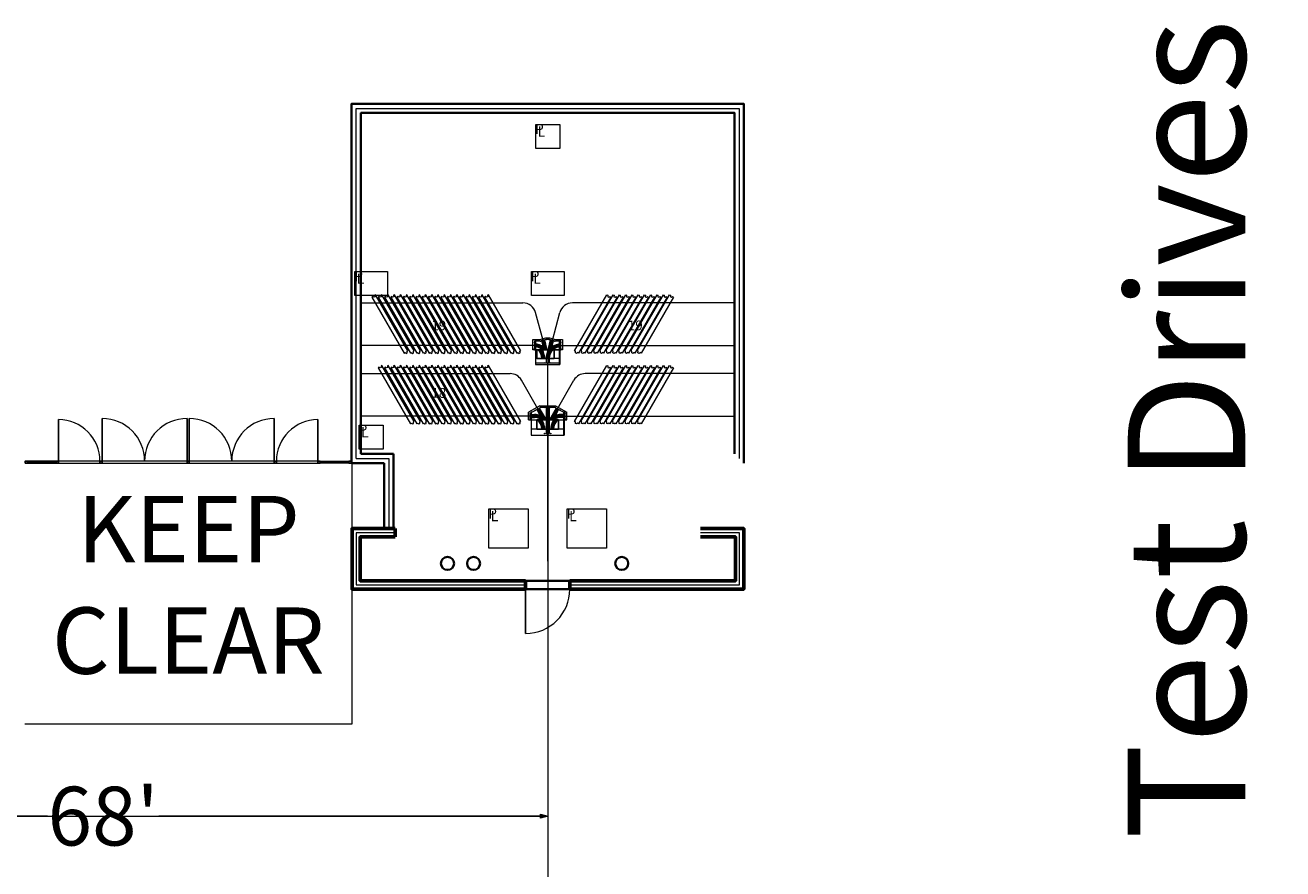
# Model space of a CAD drawing. Units: feet. Extents: x -1201 to -132, y -897 to -109.
# Drawn here: x -687 to -591, y -274 to -209 of the extents above; entities that cross this region are included whole.
import ezdxf

# ---------------------------------------------------------------- set-up
doc = ezdxf.new("R2010")
doc.units = ezdxf.units.FT
doc.header["$LTSCALE"] = 20
doc.header["$MEASUREMENT"] = 0
doc.header["$PDMODE"] = 1
doc.header["$PDSIZE"] = -2
doc.layers.get('0').update_dxf_attribs({"lineweight": 5})
doc.layers.get('Defpoints').update_dxf_attribs({"lineweight": 18})
for name, color, linetype, lineweight in [('A-DOOR', 7, 'Continuous', 25), ('A-EQPM', 7, 'Continuous', 35), ('A-GLAZ', 7, 'Continuous', 35), ('A-GLAZ-HEAD', 7, 'Continuous', 18), ('A-NPLT', 7, 'Continuous', 18), ('A-WALL-CNTR', 7, 'Continuous', 18), ('A-WALL-EXTR-MASN', 7, 'Continuous', 60), ('A-WALL-EXTR-MASN (Construction)', 7, 'Continuous', 60), ('A-WALL-FULL-STUD', 7, 'Continuous', 35), ('A-WALL-HEAD', 7, 'Continuous', 35), ('A-WALL-JAMB', 7, 'Continuous', 35), ('A-WALL-PATT-MASN', 7, 'Continuous', 18), ('A-XREF', 7, 'Continuous', 18), ('BUILDING', 7, 'Continuous', 18), ('Dimension', 7, 'Continuous', 5), ('None', 7, 'Continuous', 18), ('PLANVIEW', 7, 'Continuous', 18), ('SWITCH', 7, 'Continuous', 18), ('WALLOW', 7, 'Continuous', 18)]:
    doc.layers.add(name, color=color, linetype=linetype, lineweight=lineweight)
doc.styles.add('Arial', font='Arial.ttf')
doc.styles.add('Geneva', font='Geneva')
doc.styles.add('Times New Roman', font='Times New Roman.ttf')
doc.dimstyles.new('Plan Dim', dxfattribs={"dimtxt": 4.496528, "dimasz": 0.556641, "dimexe": 0, "dimexo": 0, "dimgap": 0, "dimtad": 0, "dimtih": 1, "dimtoh": 1, "dimdec": 3, "dimzin": 4, "dimdsep": 46, "dimtxsty": 'Times New Roman', "dimblk": 'VW_FILLEDARROW', "dimblk1": 'VW_FILLEDARROW', "dimblk2": 'VW_FILLEDARROW', "dimcen": 0, "dimse1": 1, "dimse2": 1, "dimazin": 0, "dimtfac": 1, "dimtdec": 3, "dimtix": 1, "dimtofl": 0, "dimtmove": 0, "dimatfit": 0, "dimldrblk": 'VW_FILLEDARROW', "dimfxl": 1, "dimfrac": 2, "dimtolj": 1, "dimtzin": 4, "dimarcsym": 0})

# ---------------------------------------------------------------- blocks, each defined once
blk = doc.blocks.new('SWTCH8338b')
at = {"layer": 'SWITCH', "color": 0, "transparency": 33554687}
for p, q in [((1.433, 1.793), (1.304, 2.273)), ((1.519, 1.652), (1.349, 2.286)), ((1.671, 1.589), (1.475, 2.319)), ((1.719, 1.589), (1.52, 2.331)), ((1.777, 1.589), (1.976, 2.331)), ((1.825, 1.589), (2.021, 2.319)), ((1.977, 1.652), (2.147, 2.286)), ((2.064, 1.793), (2.192, 2.273)), ((1.444, 1.192), (1.339, 1.583)), ((1.489, 1.204), (1.387, 1.583)), ((1.674, 1.204), (1.776, 1.583)), ((1.719, 1.192), (1.824, 1.583)), ((1.636, 0.911), (1.636, 0.578)), ((1.683, 0.911), (1.683, 0.578)), ((1.813, 0.911), (1.813, 0.578)), ((1.86, 0.911), (1.86, 0.578))]:
    blk.add_line(p, q, dxfattribs=at)
at = {"layer": 'SWITCH', "color": 0, "linetype": 'Continuous', "transparency": 33554687}
for p, q in [((1.603, 1.589), (1.412, 2.302)), ((1.893, 1.589), (2.084, 2.302)), ((1.381, 1.175), (1.271, 1.583)), ((1.782, 1.175), (1.891, 1.583))]:
    blk.add_line(p, q, dxfattribs=at)
at = {"layer": 'SWITCH', "color": 0, "linetype": 'Continuous', "transparency": 33554687, "flags": 128}
for points in [[(2.873, 1.589), (0.623, 1.589), (0.623, 2.359), (1.142, 2.359), (1.608, 2.484), (1.888, 2.484), (2.354, 2.359), (2.873, 2.359)], [(0.821, 2.234), (0.821, 0.453), (0.852, 0.453), (0.852, 2.234)], [(2.675, 2.234), (2.675, 0.453), (2.644, 0.453), (2.644, 2.234)], [(0.915, 1.583), (2.248, 1.583), (2.248, 0.917), (0.915, 0.917)], [(2.675, 0.911), (0.821, 0.911), (0.821, 0.453), (2.675, 0.453)]]:
    blk.add_lwpolyline(points, close=True, dxfattribs=at)
at = {"layer": 'SWITCH', "color": 0, "transparency": 33554687, "flags": 128}
for points in [[(1.871, 2.359), (1.625, 2.359), (1.158, 2.234), (0.748, 2.234), (0.748, 1.589), (2.748, 1.589), (2.748, 2.234), (2.338, 2.234)], [(2.248, 1.583), (0.915, 1.583), (0.915, 0.917), (2.248, 0.917)], [(0.821, 0.578), (2.675, 0.578), (2.675, 0.911), (0.821, 0.911)]]:
    blk.add_lwpolyline(points, close=True, dxfattribs=at)
at = {"layer": 'SWITCH', "color": 0, "linetype": 'Continuous', "transparency": 33554687}
for centre in [(0.748, 2.146), (1.191, 2.243), (1.633, 2.362), (1.863, 2.362), (2.305, 2.243), (2.748, 2.146), (0.748, 1.687), (2.748, 1.687), (1.519, 0.578), (1.977, 0.578)]:
    blk.add_circle(centre, 0.0232, dxfattribs=at)
at = {"layer": 'SWITCH', "color": 0, "transparency": 33554687}
for centre, radius, start, end in [((0.748, 0.917), 1.112, 52.00387, 90), ((0.748, 0.917), 1.065, 43.6278, 90), ((2.748, 0.917), 1.065, 90, 136.3722), ((2.748, 0.917), 1.112, 90, 127.99613), ((0.748, 0.917), 0.935, 45.9442, 90), ((0.748, 0.917), 0.888, 49.16522, 90), ((0.415, 0.917), 0.888, 0, 48.65392), ((0.415, 0.917), 0.935, 0, 45.48704), ((0.415, 0.917), 1.065, 0, 15), ((0.415, 0.917), 1.112, 0, 15), ((2.748, 0.917), 1.112, 165, 180), ((2.748, 0.917), 1.065, 165, 180), ((2.748, 0.917), 0.935, 134.51296, 180), ((2.748, 0.917), 0.888, 131.34608, 180), ((2.748, 0.917), 0.935, 90, 134.0558), ((2.748, 0.917), 0.888, 90, 130.83478)]:
    blk.add_arc(centre, radius, start, end, dxfattribs=at)
at = {"layer": 'SWITCH', "color": 0, "linetype": 'Continuous', "transparency": 33554687}
for centre, start, end in [((0.748, 0.917), 42.21194, 90), ((0.415, 0.917), 0, 41.81031), ((2.748, 0.917), 138.18969, 180), ((2.748, 0.917), 90, 137.78806)]:
    blk.add_arc(centre, 1, start, end, dxfattribs=at)
blk = doc.blocks.new('WDWSINGLEDOOR3 4_2')
at = {"layer": 'A-DOOR', "color": 0, "transparency": 33554687}
blk.add_line((1.667, 0), (1.667, 3.396), dxfattribs=at)
at = {"layer": 'A-DOOR', "color": 0, "lineweight": 18, "transparency": 33554687}
blk.add_arc((1.667, 0), 3.396, 90, 180, dxfattribs=at)
at = {"layer": 'A-WALL-EXTR-MASN (Construction)', "color": 0, "linetype": 'Continuous', "lineweight": 5, "transparency": 33554687}
for p in [(-1.729, 0), (1.667, 0), (-1.729, -0.635), (1.667, -0.635)]:
    blk.add_point(p, dxfattribs=at)
at = {"layer": 'A-WALL-HEAD', "color": 0, "transparency": 33554687}
for p, q in [((-1.729, 0), (1.667, 0)), ((-1.729, -0.635), (1.667, -0.635))]:
    blk.add_line(p, q, dxfattribs=at)
at = {"layer": 'A-WALL-JAMB', "color": 0, "transparency": 33554687}
for p, q in [((-1.729, 0), (-1.729, -0.635)), ((-1.729, 0), (-1.729, -0.635)), ((1.667, 0), (1.667, -0.635)), ((1.667, 0), (1.667, -0.635))]:
    blk.add_line(p, q, dxfattribs=at)
at = {"layer": 'A-WALL-JAMB', "color": 0, "linetype": 'Continuous', "lineweight": 5, "transparency": 33554687}
for p in [(-1.729, 0), (1.667, 0), (-1.729, -0.635), (1.667, -0.635)]:
    blk.add_point(p, dxfattribs=at)
at = {"layer": 'None', "color": 0, "flags": 1}
for tag in ['Number', 'Index', 'Width', 'Frame_Width', 'Frame_Thk', 'Frame_Offset', 'Door_Thk', 'Swing', 'Wall_Offset', 'Placement_Mode', 'Control_Set', 'Width2', 'Frame2_Width', 'Frame2_Thk', 'Swing2', 'SL_Width1', 'SL_Width2', 'SL_Thk1', 'SL_Thk2', 'Height']:
    blk.add_attdef(tag, (-1.729, -0.635), '', height=0.000591, dxfattribs=at)
blk = doc.blocks.new('VW_FILLEDARROW')
at = {"linetype": 'Continuous', "lineweight": 0, "transparency": 16777216}
blk.add_hatch(color=0, dxfattribs=at).paths.add_polyline_path([(-1, 0.27), (0, 0), (-1, -0.27)])
at = {"color": 0, "linetype": 'Continuous', "lineweight": 5, "transparency": 16777216, "flags": 128}
blk.add_lwpolyline([(-1, 0.27), (0, 0), (-1, -0.27)], close=True, dxfattribs=at)
blk = doc.blocks.new('*D291')
at = {"layer": 'Defpoints', "color": 0, "transparency": 33554687}
for p in [(-715.097, -270), (-715.097, -270), (-647.097, -270)]:
    blk.add_point(p, dxfattribs=at)
at = {"layer": 'Dimension', "color": 0, "linetype": 'Continuous', "lineweight": -2, "transparency": 33554687}
for p, q in [((-714.54, -270), (-685.356, -270)), ((-647.653, -270), (-676.837, -270))]:
    blk.add_line(p, q, dxfattribs=at)
at = {"layer": 'Dimension', "color": 0, "lineweight": -2, "xscale": 0.556640625, "yscale": 0.556640625, "zscale": 0.556640625, "rotation": 180}
blk.add_blockref('VW_FILLEDARROW', (-715.097, -270), dxfattribs=at)
at = {"layer": 'Dimension', "color": 0, "lineweight": -2, "xscale": 0.556640625, "yscale": 0.556640625, "zscale": 0.556640625}
blk.add_blockref('VW_FILLEDARROW', (-647.097, -270), dxfattribs=at)
at = {"layer": 'Dimension', "color": 0, "lineweight": 5, "transparency": 33554687, "insert": (-681.097, -270), "char_height": 4.4965, "attachment_point": 5, "style": 'Times New Roman'}
blk.add_mtext("\\A1;68'", dxfattribs=at)

msp = doc.modelspace()

# ---------------------------------------------------------------- linework, layer by layer
at = {"linetype": 'Continuous', "lineweight": 5, "transparency": 33554687}
for p, q in [((-647.097, -240.393), (-647.097, -606)), ((-662.079, -242.964), (-662.079, -262.964)), ((-662.079, -262.964), (-687.079, -262.964))]:
    msp.add_line(p, q, dxfattribs=at)
at = {"transparency": 33554687}
msp.add_arc((-646.097, -234.988), 1, 90, 180, dxfattribs=at)
at = {"layer": 'A-DOOR', "transparency": 33554687}
for p, q in [((-684.513, -242.833), (-684.513, -239.667)), ((-681.18, -242.833), (-681.18, -239.583)), ((-674.68, -242.833), (-674.68, -239.583)), ((-674.513, -242.833), (-674.513, -239.583)), ((-668.013, -242.833), (-668.013, -239.583)), ((-664.68, -242.833), (-664.68, -239.667))]:
    msp.add_line(p, q, dxfattribs=at)
at = {"layer": 'A-DOOR', "transparency": 33554687, "flags": 128}
for points in [[(-687.055, -243), (-686.888, -243), (-686.888, -242.833), (-687.055, -242.833)], [(-684.68, -243), (-684.513, -243), (-684.513, -242.833), (-684.68, -242.833)], [(-681.347, -243), (-681.18, -243), (-681.18, -242.833), (-681.347, -242.833)], [(-674.68, -243), (-674.513, -243), (-674.513, -242.833), (-674.68, -242.833)], [(-668.013, -243), (-667.847, -243), (-667.847, -242.833), (-668.013, -242.833)], [(-664.68, -243), (-664.513, -243), (-664.513, -242.833), (-664.68, -242.833)], [(-662.305, -243), (-662.138, -243), (-662.138, -242.833), (-662.305, -242.833)]]:
    msp.add_lwpolyline(points, close=True, dxfattribs=at)
at = {"layer": 'A-DOOR', "lineweight": 18, "transparency": 33554687}
for centre, radius, start, end in [((-684.513, -242.833), 3.167, 0, 90), ((-681.18, -242.833), 3.25, 0, 90), ((-674.68, -242.833), 3.25, 90, 180), ((-674.513, -242.833), 3.25, 0, 90), ((-668.013, -242.833), 3.25, 90, 180), ((-664.68, -242.833), 3.167, 90, 180)]:
    msp.add_arc(centre, radius, start, end, dxfattribs=at)
at = {"layer": 'A-EQPM', "lineweight": 35, "transparency": 33554687}
for centre in [(-654.763, -250.667), (-652.763, -250.667), (-641.43, -250.667)]:
    msp.add_circle(centre, 0.5, dxfattribs=at)
at = {"layer": 'A-GLAZ', "transparency": 33554687}
for p, q in [((-686.888, -242.917), (-684.68, -242.917)), ((-664.513, -242.917), (-662.305, -242.917))]:
    msp.add_line(p, q, dxfattribs=at)
at = {"layer": 'A-GLAZ-HEAD', "transparency": 33554687, "flags": 128}
for points in [[(-684.68, -243), (-684.68, -242.833), (-686.888, -242.833), (-686.888, -243)], [(-664.513, -243), (-664.513, -242.833), (-662.305, -242.833), (-662.305, -243)]]:
    msp.add_lwpolyline(points, close=True, dxfattribs=at)
at = {"layer": 'A-NPLT', "transparency": 33554687, "flags": 128}
for points in [[(-648.013, -217.083), (-646.18, -217.083), (-646.18, -218.917), (-648.013, -218.917)], [(-661.847, -228.333), (-659.347, -228.333), (-659.347, -230.167), (-661.847, -230.167)], [(-648.347, -228.333), (-645.847, -228.333), (-645.847, -230.167), (-648.347, -230.167)], [(-661.513, -240.083), (-659.68, -240.083), (-659.68, -241.917), (-661.513, -241.917)], [(-651.597, -246.5), (-648.597, -246.5), (-648.597, -249.5), (-651.597, -249.5)], [(-645.597, -246.5), (-642.597, -246.5), (-642.597, -249.5), (-645.597, -249.5)]]:
    msp.add_lwpolyline(points, close=True, dxfattribs=at)
at = {"layer": 'A-WALL-CNTR', "transparency": 33554687}
for p, q in [((-661.742, -242.646), (-659.242, -242.646)), ((-659.242, -242.646), (-659.242, -248))]:
    msp.add_line(p, q, dxfattribs=at)
at = {"layer": 'A-WALL-CNTR', "transparency": 33554687, "flags": 128}
for points in [[(-661.742, -242.646), (-661.742, -215.854), (-632.451, -215.854), (-632.451, -242.646)], [(-658.763, -248.318), (-661.748, -248.318), (-661.748, -252.318), (-648.794, -252.318)], [(-658.763, -248.318), (-661.748, -248.318), (-661.748, -252.318), (-648.794, -252.318)], [(-645.399, -252.318), (-632.414, -252.318), (-632.414, -248.318), (-635.399, -248.318)], [(-645.399, -252.318), (-632.414, -252.318), (-632.414, -248.318), (-635.399, -248.318)]]:
    msp.add_lwpolyline(points, dxfattribs=at)
at = {"layer": 'A-WALL-EXTR-MASN', "transparency": 33554687}
for p, q in [((-658.763, -248), (-658.763, -248.635)), ((-648.794, -252.635), (-648.794, -252)), ((-645.399, -252.635), (-645.399, -252))]:
    msp.add_line(p, q, dxfattribs=at)
at = {"layer": 'A-WALL-EXTR-MASN', "transparency": 33554687, "flags": 128}
for points in [[(-658.763, -248), (-662.065, -248), (-662.065, -252.635), (-648.794, -252.635)], [(-645.399, -252.635), (-632.097, -252.635), (-632.097, -248), (-635.399, -248)], [(-658.763, -248.635), (-661.43, -248.635), (-661.43, -252), (-648.794, -252)], [(-645.399, -252), (-632.732, -252), (-632.732, -248.635), (-635.399, -248.635)]]:
    msp.add_lwpolyline(points, dxfattribs=at)
at = {"layer": 'A-WALL-FULL-STUD', "transparency": 33554687}
for p, q in [((-661.388, -242.292), (-658.888, -242.292)), ((-658.888, -242.292), (-658.888, -248)), ((-662.097, -243), (-659.597, -243)), ((-659.597, -243), (-659.597, -248)), ((-659.597, -248), (-658.888, -248))]:
    msp.add_line(p, q, dxfattribs=at)
at = {"layer": 'A-WALL-FULL-STUD', "transparency": 33554687, "flags": 128}
for points in [[(-662.097, -243), (-662.097, -215.5), (-632.097, -215.5), (-632.097, -243)], [(-661.388, -242.292), (-661.388, -216.208), (-632.805, -216.208), (-632.805, -242.292)]]:
    msp.add_lwpolyline(points, dxfattribs=at)
at = {"layer": 'A-WALL-HEAD', "lineweight": 18, "transparency": 33554687, "flags": 128}
msp.add_lwpolyline([(-664.68, -243), (-664.68, -242.833), (-684.513, -242.833), (-684.513, -243)], close=True, dxfattribs=at)
at = {"layer": 'A-WALL-PATT-MASN', "linetype": 'Continuous', "transparency": 33554687, "flags": 128}
for points in [[(-658.763, -248.318), (-661.748, -248.318), (-661.748, -252.318), (-648.794, -252.318)], [(-645.399, -252.318), (-632.414, -252.318), (-632.414, -248.318), (-635.399, -248.318)]]:
    msp.add_lwpolyline(points, dxfattribs=at)
at = {"layer": 'BUILDING', "linetype": 'Continuous', "transparency": 33554687}
for p, q in [((-661.44, -230.738), (-648.989, -230.738)), ((-632.753, -230.738), (-645.204, -230.738)), ((-647.453, -233.607), (-648.023, -231.479)), ((-646.74, -233.607), (-646.17, -231.479)), ((-648.097, -233.988), (-661.44, -233.988)), ((-646.097, -233.988), (-632.753, -233.988)), ((-661.44, -236.143), (-649.973, -236.143)), ((-647.839, -238.838), (-649.107, -236.643)), ((-646.354, -238.838), (-645.086, -236.643)), ((-632.753, -236.143), (-644.22, -236.143)), ((-648.097, -239.393), (-661.44, -239.393)), ((-646.097, -239.393), (-632.753, -239.393))]:
    msp.add_line(p, q, dxfattribs=at)
for centre, start, end in [((-648.989, -231.738), 15, 90), ((-645.204, -231.738), 90, 165), ((-649.973, -237.143), 30, 90), ((-644.22, -237.143), 90, 150)]:
    msp.add_arc(centre, 1, start, end, dxfattribs=at)
at = {"layer": 'None', "linetype": 'Continuous', "lineweight": 5, "transparency": 33554687}
msp.add_line((-715.097, -270), (-647.097, -270), dxfattribs=at)
at = {"layer": 'PLANVIEW', "linetype": 'Continuous', "transparency": 33554687, "flags": 128}
for points in [[(-658.071, -234.572), (-658.009, -234.536), (-657.92, -234.595), (-657.837, -234.547), (-657.844, -234.441), (-657.782, -234.405), (-660.256, -230.12), (-660.318, -230.156), (-660.311, -230.262), (-660.394, -230.31), (-660.483, -230.251), (-660.545, -230.287)], [(-657.591, -234.572), (-657.53, -234.536), (-657.441, -234.595), (-657.358, -234.547), (-657.365, -234.441), (-657.303, -234.405), (-659.777, -230.12), (-659.839, -230.156), (-659.832, -230.262), (-659.915, -230.31), (-660.004, -230.251), (-660.065, -230.287)], [(-657.112, -234.572), (-657.05, -234.536), (-656.962, -234.595), (-656.879, -234.547), (-656.885, -234.441), (-656.824, -234.405), (-659.298, -230.12), (-659.359, -230.156), (-659.353, -230.262), (-659.436, -230.31), (-659.524, -230.251), (-659.586, -230.287)], [(-656.633, -234.572), (-656.571, -234.536), (-656.482, -234.595), (-656.4, -234.547), (-656.406, -234.441), (-656.344, -234.405), (-658.818, -230.12), (-658.88, -230.156), (-658.874, -230.262), (-658.956, -230.31), (-659.045, -230.251), (-659.107, -230.287)], [(-656.154, -234.572), (-656.092, -234.536), (-656.003, -234.595), (-655.921, -234.547), (-655.927, -234.441), (-655.865, -234.405), (-658.339, -230.12), (-658.401, -230.156), (-658.395, -230.262), (-658.477, -230.31), (-658.566, -230.251), (-658.628, -230.287)], [(-655.675, -234.572), (-655.613, -234.536), (-655.524, -234.595), (-655.442, -234.547), (-655.448, -234.441), (-655.386, -234.405), (-657.86, -230.12), (-657.922, -230.156), (-657.916, -230.262), (-657.998, -230.31), (-658.087, -230.251), (-658.149, -230.287)], [(-655.196, -234.572), (-655.134, -234.536), (-655.045, -234.595), (-654.962, -234.547), (-654.969, -234.441), (-654.907, -234.405), (-657.381, -230.12), (-657.443, -230.156), (-657.436, -230.262), (-657.519, -230.31), (-657.608, -230.251), (-657.67, -230.287)], [(-654.716, -234.572), (-654.655, -234.536), (-654.566, -234.595), (-654.483, -234.547), (-654.49, -234.441), (-654.428, -234.405), (-656.902, -230.12), (-656.964, -230.156), (-656.957, -230.262), (-657.04, -230.31), (-657.129, -230.251), (-657.19, -230.287)], [(-654.237, -234.572), (-654.175, -234.536), (-654.087, -234.595), (-654.004, -234.547), (-654.01, -234.441), (-653.949, -234.405), (-656.423, -230.12), (-656.484, -230.156), (-656.478, -230.262), (-656.561, -230.31), (-656.649, -230.251), (-656.711, -230.287)], [(-653.758, -234.572), (-653.696, -234.536), (-653.607, -234.595), (-653.525, -234.547), (-653.531, -234.441), (-653.469, -234.405), (-655.943, -230.12), (-656.005, -230.156), (-655.999, -230.262), (-656.081, -230.31), (-656.17, -230.251), (-656.232, -230.287)], [(-653.279, -234.572), (-653.217, -234.536), (-653.128, -234.595), (-653.046, -234.547), (-653.052, -234.441), (-652.99, -234.405), (-655.464, -230.12), (-655.526, -230.156), (-655.52, -230.262), (-655.602, -230.31), (-655.691, -230.251), (-655.753, -230.287)], [(-652.8, -234.572), (-652.738, -234.536), (-652.649, -234.595), (-652.567, -234.547), (-652.573, -234.441), (-652.511, -234.405), (-654.985, -230.12), (-655.047, -230.156), (-655.041, -230.262), (-655.123, -230.31), (-655.212, -230.251), (-655.274, -230.287)], [(-652.321, -234.572), (-652.259, -234.536), (-652.17, -234.595), (-652.087, -234.547), (-652.094, -234.441), (-652.032, -234.405), (-654.506, -230.12), (-654.568, -230.156), (-654.561, -230.262), (-654.644, -230.31), (-654.733, -230.251), (-654.795, -230.287)], [(-651.841, -234.572), (-651.78, -234.536), (-651.691, -234.595), (-651.608, -234.547), (-651.615, -234.441), (-651.553, -234.405), (-654.027, -230.12), (-654.089, -230.156), (-654.082, -230.262), (-654.165, -230.31), (-654.254, -230.251), (-654.315, -230.287)], [(-651.362, -234.572), (-651.3, -234.536), (-651.212, -234.595), (-651.129, -234.547), (-651.135, -234.441), (-651.074, -234.405), (-653.548, -230.12), (-653.609, -230.156), (-653.603, -230.262), (-653.686, -230.31), (-653.774, -230.251), (-653.836, -230.287)], [(-650.883, -234.572), (-650.821, -234.536), (-650.732, -234.595), (-650.65, -234.547), (-650.656, -234.441), (-650.594, -234.405), (-653.068, -230.12), (-653.13, -230.156), (-653.124, -230.262), (-653.206, -230.31), (-653.295, -230.251), (-653.357, -230.287)], [(-650.404, -234.572), (-650.342, -234.536), (-650.253, -234.595), (-650.171, -234.547), (-650.177, -234.441), (-650.115, -234.405), (-652.589, -230.12), (-652.651, -230.156), (-652.645, -230.262), (-652.727, -230.31), (-652.816, -230.251), (-652.878, -230.287)], [(-649.925, -234.572), (-649.863, -234.536), (-649.774, -234.595), (-649.692, -234.547), (-649.698, -234.441), (-649.636, -234.405), (-652.11, -230.12), (-652.172, -230.156), (-652.166, -230.262), (-652.248, -230.31), (-652.337, -230.251), (-652.399, -230.287)], [(-649.446, -234.572), (-649.384, -234.536), (-649.295, -234.595), (-649.212, -234.547), (-649.219, -234.441), (-649.157, -234.405), (-651.631, -230.12), (-651.693, -230.156), (-651.686, -230.262), (-651.769, -230.31), (-651.858, -230.251), (-651.92, -230.287)], [(-644.747, -234.572), (-644.809, -234.536), (-644.898, -234.595), (-644.981, -234.547), (-644.974, -234.441), (-645.036, -234.405), (-642.562, -230.12), (-642.5, -230.156), (-642.507, -230.262), (-642.424, -230.31), (-642.335, -230.251), (-642.273, -230.287)], [(-644.268, -234.572), (-644.33, -234.536), (-644.419, -234.595), (-644.501, -234.547), (-644.495, -234.441), (-644.557, -234.405), (-642.083, -230.12), (-642.021, -230.156), (-642.027, -230.262), (-641.945, -230.31), (-641.856, -230.251), (-641.794, -230.287)], [(-643.789, -234.572), (-643.851, -234.536), (-643.94, -234.595), (-644.022, -234.547), (-644.016, -234.441), (-644.078, -234.405), (-641.604, -230.12), (-641.542, -230.156), (-641.548, -230.262), (-641.466, -230.31), (-641.377, -230.251), (-641.315, -230.287)], [(-643.31, -234.572), (-643.372, -234.536), (-643.461, -234.595), (-643.543, -234.547), (-643.537, -234.441), (-643.599, -234.405), (-641.125, -230.12), (-641.063, -230.156), (-641.069, -230.262), (-640.987, -230.31), (-640.898, -230.251), (-640.836, -230.287)], [(-642.831, -234.572), (-642.893, -234.536), (-642.981, -234.595), (-643.064, -234.547), (-643.058, -234.441), (-643.119, -234.405), (-640.645, -230.12), (-640.584, -230.156), (-640.59, -230.262), (-640.507, -230.31), (-640.419, -230.251), (-640.357, -230.287)], [(-642.352, -234.572), (-642.413, -234.536), (-642.502, -234.595), (-642.585, -234.547), (-642.578, -234.441), (-642.64, -234.405), (-640.166, -230.12), (-640.104, -230.156), (-640.111, -230.262), (-640.028, -230.31), (-639.939, -230.251), (-639.878, -230.287)], [(-641.872, -234.572), (-641.934, -234.536), (-642.023, -234.595), (-642.106, -234.547), (-642.099, -234.441), (-642.161, -234.405), (-639.687, -230.12), (-639.625, -230.156), (-639.632, -230.262), (-639.549, -230.31), (-639.46, -230.251), (-639.398, -230.287)], [(-641.393, -234.572), (-641.455, -234.536), (-641.544, -234.595), (-641.626, -234.547), (-641.62, -234.441), (-641.682, -234.405), (-639.208, -230.12), (-639.146, -230.156), (-639.152, -230.262), (-639.07, -230.31), (-638.981, -230.251), (-638.919, -230.287)], [(-640.914, -234.572), (-640.976, -234.536), (-641.065, -234.595), (-641.147, -234.547), (-641.141, -234.441), (-641.203, -234.405), (-638.729, -230.12), (-638.667, -230.156), (-638.673, -230.262), (-638.591, -230.31), (-638.502, -230.251), (-638.44, -230.287)], [(-640.435, -234.572), (-640.497, -234.536), (-640.586, -234.595), (-640.668, -234.547), (-640.662, -234.441), (-640.724, -234.405), (-638.25, -230.12), (-638.188, -230.156), (-638.194, -230.262), (-638.112, -230.31), (-638.023, -230.251), (-637.961, -230.287)], [(-639.956, -234.572), (-640.018, -234.536), (-640.106, -234.595), (-640.189, -234.547), (-640.183, -234.441), (-640.244, -234.405), (-637.77, -230.12), (-637.709, -230.156), (-637.715, -230.262), (-637.632, -230.31), (-637.544, -230.251), (-637.482, -230.287)], [(-657.591, -239.977), (-657.53, -239.941), (-657.441, -240), (-657.358, -239.952), (-657.365, -239.846), (-657.303, -239.81), (-659.777, -235.525), (-659.839, -235.561), (-659.832, -235.667), (-659.915, -235.715), (-660.004, -235.656), (-660.065, -235.692)], [(-657.112, -239.977), (-657.05, -239.941), (-656.962, -240), (-656.879, -239.952), (-656.885, -239.846), (-656.824, -239.81), (-659.298, -235.525), (-659.359, -235.561), (-659.353, -235.667), (-659.436, -235.715), (-659.524, -235.656), (-659.586, -235.692)], [(-656.633, -239.977), (-656.571, -239.941), (-656.482, -240), (-656.4, -239.952), (-656.406, -239.846), (-656.344, -239.81), (-658.818, -235.525), (-658.88, -235.561), (-658.874, -235.667), (-658.956, -235.715), (-659.045, -235.656), (-659.107, -235.692)], [(-656.154, -239.977), (-656.092, -239.941), (-656.003, -240), (-655.921, -239.952), (-655.927, -239.846), (-655.865, -239.81), (-658.339, -235.525), (-658.401, -235.561), (-658.395, -235.667), (-658.477, -235.715), (-658.566, -235.656), (-658.628, -235.692)], [(-655.675, -239.977), (-655.613, -239.941), (-655.524, -240), (-655.442, -239.952), (-655.448, -239.846), (-655.386, -239.81), (-657.86, -235.525), (-657.922, -235.561), (-657.916, -235.667), (-657.998, -235.715), (-658.087, -235.656), (-658.149, -235.692)], [(-655.196, -239.977), (-655.134, -239.941), (-655.045, -240), (-654.962, -239.952), (-654.969, -239.846), (-654.907, -239.81), (-657.381, -235.525), (-657.443, -235.561), (-657.436, -235.667), (-657.519, -235.715), (-657.608, -235.656), (-657.67, -235.692)], [(-654.716, -239.977), (-654.655, -239.941), (-654.566, -240), (-654.483, -239.952), (-654.49, -239.846), (-654.428, -239.81), (-656.902, -235.525), (-656.964, -235.561), (-656.957, -235.667), (-657.04, -235.715), (-657.129, -235.656), (-657.19, -235.692)], [(-654.237, -239.977), (-654.175, -239.941), (-654.087, -240), (-654.004, -239.952), (-654.01, -239.846), (-653.949, -239.81), (-656.423, -235.525), (-656.484, -235.561), (-656.478, -235.667), (-656.561, -235.715), (-656.649, -235.656), (-656.711, -235.692)], [(-653.758, -239.977), (-653.696, -239.941), (-653.607, -240), (-653.525, -239.952), (-653.531, -239.846), (-653.469, -239.81), (-655.943, -235.525), (-656.005, -235.561), (-655.999, -235.667), (-656.081, -235.715), (-656.17, -235.656), (-656.232, -235.692)], [(-653.279, -239.977), (-653.217, -239.941), (-653.128, -240), (-653.046, -239.952), (-653.052, -239.846), (-652.99, -239.81), (-655.464, -235.525), (-655.526, -235.561), (-655.52, -235.667), (-655.602, -235.715), (-655.691, -235.656), (-655.753, -235.692)], [(-652.8, -239.977), (-652.738, -239.941), (-652.649, -240), (-652.567, -239.952), (-652.573, -239.846), (-652.511, -239.81), (-654.985, -235.525), (-655.047, -235.561), (-655.041, -235.667), (-655.123, -235.715), (-655.212, -235.656), (-655.274, -235.692)], [(-652.321, -239.977), (-652.259, -239.941), (-652.17, -240), (-652.087, -239.952), (-652.094, -239.846), (-652.032, -239.81), (-654.506, -235.525), (-654.568, -235.561), (-654.561, -235.667), (-654.644, -235.715), (-654.733, -235.656), (-654.795, -235.692)], [(-651.841, -239.977), (-651.78, -239.941), (-651.691, -240), (-651.608, -239.952), (-651.615, -239.846), (-651.553, -239.81), (-654.027, -235.525), (-654.089, -235.561), (-654.082, -235.667), (-654.165, -235.715), (-654.254, -235.656), (-654.315, -235.692)], [(-651.362, -239.977), (-651.3, -239.941), (-651.212, -240), (-651.129, -239.952), (-651.135, -239.846), (-651.074, -239.81), (-653.548, -235.525), (-653.609, -235.561), (-653.603, -235.667), (-653.686, -235.715), (-653.774, -235.656), (-653.836, -235.692)], [(-650.883, -239.977), (-650.821, -239.941), (-650.732, -240), (-650.65, -239.952), (-650.656, -239.846), (-650.594, -239.81), (-653.068, -235.525), (-653.13, -235.561), (-653.124, -235.667), (-653.206, -235.715), (-653.295, -235.656), (-653.357, -235.692)], [(-650.404, -239.977), (-650.342, -239.941), (-650.253, -240), (-650.171, -239.952), (-650.177, -239.846), (-650.115, -239.81), (-652.589, -235.525), (-652.651, -235.561), (-652.645, -235.667), (-652.727, -235.715), (-652.816, -235.656), (-652.878, -235.692)], [(-649.925, -239.977), (-649.863, -239.941), (-649.774, -240), (-649.692, -239.952), (-649.698, -239.846), (-649.636, -239.81), (-652.11, -235.525), (-652.172, -235.561), (-652.166, -235.667), (-652.248, -235.715), (-652.337, -235.656), (-652.399, -235.692)], [(-649.446, -239.977), (-649.384, -239.941), (-649.295, -240), (-649.212, -239.952), (-649.219, -239.846), (-649.157, -239.81), (-651.631, -235.525), (-651.693, -235.561), (-651.686, -235.667), (-651.769, -235.715), (-651.858, -235.656), (-651.92, -235.692)], [(-644.747, -239.977), (-644.809, -239.941), (-644.898, -240), (-644.981, -239.952), (-644.974, -239.846), (-645.036, -239.81), (-642.562, -235.525), (-642.5, -235.561), (-642.507, -235.667), (-642.424, -235.715), (-642.335, -235.656), (-642.273, -235.692)], [(-644.268, -239.977), (-644.33, -239.941), (-644.419, -240), (-644.501, -239.952), (-644.495, -239.846), (-644.557, -239.81), (-642.083, -235.525), (-642.021, -235.561), (-642.027, -235.667), (-641.945, -235.715), (-641.856, -235.656), (-641.794, -235.692)], [(-643.789, -239.977), (-643.851, -239.941), (-643.94, -240), (-644.022, -239.952), (-644.016, -239.846), (-644.078, -239.81), (-641.604, -235.525), (-641.542, -235.561), (-641.548, -235.667), (-641.466, -235.715), (-641.377, -235.656), (-641.315, -235.692)], [(-643.31, -239.977), (-643.372, -239.941), (-643.461, -240), (-643.543, -239.952), (-643.537, -239.846), (-643.599, -239.81), (-641.125, -235.525), (-641.063, -235.561), (-641.069, -235.667), (-640.987, -235.715), (-640.898, -235.656), (-640.836, -235.692)], [(-642.831, -239.977), (-642.893, -239.941), (-642.981, -240), (-643.064, -239.952), (-643.058, -239.846), (-643.119, -239.81), (-640.645, -235.525), (-640.584, -235.561), (-640.59, -235.667), (-640.507, -235.715), (-640.419, -235.656), (-640.357, -235.692)], [(-642.352, -239.977), (-642.413, -239.941), (-642.502, -240), (-642.585, -239.952), (-642.578, -239.846), (-642.64, -239.81), (-640.166, -235.525), (-640.104, -235.561), (-640.111, -235.667), (-640.028, -235.715), (-639.939, -235.656), (-639.878, -235.692)], [(-641.872, -239.977), (-641.934, -239.941), (-642.023, -240), (-642.106, -239.952), (-642.099, -239.846), (-642.161, -239.81), (-639.687, -235.525), (-639.625, -235.561), (-639.632, -235.667), (-639.549, -235.715), (-639.46, -235.656), (-639.398, -235.692)], [(-641.393, -239.977), (-641.455, -239.941), (-641.544, -240), (-641.626, -239.952), (-641.62, -239.846), (-641.682, -239.81), (-639.208, -235.525), (-639.146, -235.561), (-639.152, -235.667), (-639.07, -235.715), (-638.981, -235.656), (-638.919, -235.692)], [(-640.914, -239.977), (-640.976, -239.941), (-641.065, -240), (-641.147, -239.952), (-641.141, -239.846), (-641.203, -239.81), (-638.729, -235.525), (-638.667, -235.561), (-638.673, -235.667), (-638.591, -235.715), (-638.502, -235.656), (-638.44, -235.692)], [(-640.435, -239.977), (-640.497, -239.941), (-640.586, -240), (-640.668, -239.952), (-640.662, -239.846), (-640.724, -239.81), (-638.25, -235.525), (-638.188, -235.561), (-638.194, -235.667), (-638.112, -235.715), (-638.023, -235.656), (-637.961, -235.692)], [(-639.956, -239.977), (-640.018, -239.941), (-640.106, -240), (-640.189, -239.952), (-640.183, -239.846), (-640.244, -239.81), (-637.77, -235.525), (-637.709, -235.561), (-637.715, -235.667), (-637.632, -235.715), (-637.544, -235.656), (-637.482, -235.692)]]:
    msp.add_lwpolyline(points, close=True, dxfattribs=at)
at = {"layer": 'SWITCH', "transparency": 33554687}
for p, q in [((-647.688, -238.606), (-648.555, -239.107)), ((-648.555, -239.679), (-648.555, -239.107)), ((-648.43, -239.179), (-647.654, -238.731)), ((-648.43, -239.679), (-648.43, -239.179)), ((-648.43, -239.281), (-648.097, -239.281)), ((-648.43, -239.327), (-648.097, -239.327)), ((-648.43, -239.458), (-648.097, -239.458)), ((-648.43, -239.505), (-648.097, -239.505)), ((-647.936, -238.894), (-647.662, -239.369)), ((-647.896, -238.871), (-647.542, -239.483)), ((-647.783, -238.805), (-647.279, -239.679)), ((-647.742, -238.782), (-647.224, -239.679)), ((-647.688, -238.606), (-646.506, -238.606)), ((-646.539, -238.731), (-647.654, -238.731)), ((-647.208, -238.731), (-647.208, -239.679)), ((-647.162, -238.731), (-647.162, -239.679)), ((-647.031, -238.731), (-647.031, -239.679)), ((-646.985, -238.731), (-646.985, -239.679)), ((-646.451, -238.782), (-646.969, -239.679)), ((-646.41, -238.805), (-646.914, -239.679)), ((-646.297, -238.871), (-646.651, -239.483)), ((-645.763, -239.179), (-646.539, -238.731)), ((-646.257, -238.894), (-646.531, -239.369)), ((-646.506, -238.606), (-645.638, -239.107)), ((-645.763, -239.281), (-646.097, -239.281)), ((-645.763, -239.327), (-646.097, -239.327)), ((-645.763, -239.458), (-646.097, -239.458)), ((-645.763, -239.505), (-646.097, -239.505)), ((-645.763, -239.679), (-645.763, -239.179)), ((-645.763, -239.533), (-645.763, -239.252)), ((-645.638, -239.679), (-645.638, -239.107)), ((-648.555, -239.679), (-645.638, -239.679)), ((-648.43, -239.679), (-645.763, -239.679)), ((-647.609, -239.684), (-647.507, -239.86)), ((-647.555, -239.684), (-647.467, -239.837)), ((-647.208, -239.684), (-647.208, -240.393)), ((-647.208, -240.398), (-647.208, -240.731)), ((-647.162, -239.684), (-647.162, -240.393)), ((-647.162, -240.398), (-647.162, -240.731)), ((-647.031, -239.684), (-647.031, -240.393)), ((-647.031, -240.398), (-647.031, -240.731)), ((-646.985, -239.684), (-646.985, -240.393)), ((-646.985, -240.398), (-646.985, -240.731)), ((-646.638, -239.684), (-646.726, -239.837)), ((-646.584, -239.684), (-646.686, -239.86)), ((-647.208, -240.731), (-647.162, -240.731)), ((-647.031, -240.731), (-646.985, -240.731))]:
    msp.add_line(p, q, dxfattribs=at)
at = {"layer": 'SWITCH', "linetype": 'Continuous', "transparency": 33554687}
for p, q in [((-647.839, -238.838), (-647.354, -239.679)), ((-647.097, -238.731), (-647.097, -239.679)), ((-646.354, -238.838), (-646.839, -239.679)), ((-647.684, -239.684), (-647.564, -239.893)), ((-647.097, -239.684), (-647.097, -240.393)), ((-646.509, -239.684), (-646.629, -239.893))]:
    msp.add_line(p, q, dxfattribs=at)
at = {"layer": 'SWITCH', "transparency": 33554687, "flags": 128}
for points in [[(-648.357, -239.075), (-648.357, -240.856), (-648.326, -240.856), (-648.326, -239.075)], [(-645.836, -239.075), (-645.836, -240.856), (-645.867, -240.856), (-645.867, -239.075)], [(-645.836, -240.398), (-648.357, -240.398), (-648.357, -240.856), (-645.836, -240.856)], [(-647.93, -239.684), (-646.263, -239.684), (-646.263, -240.393), (-647.93, -240.393)], [(-646.263, -239.684), (-647.93, -239.684), (-647.93, -240.393), (-646.263, -240.393)]]:
    msp.add_lwpolyline(points, close=True, dxfattribs=at)
at = {"layer": 'SWITCH', "lineweight": 18, "transparency": 33554687}
for centre in [(-648.43, -239.163), (-648.038, -238.953), (-647.641, -238.723), (-647.326, -238.731), (-646.867, -238.731), (-646.552, -238.723), (-646.155, -238.953), (-645.763, -239.163), (-648.43, -239.622), (-645.763, -239.622), (-647.326, -240.731), (-646.867, -240.731)]:
    msp.add_circle(centre, 0.0232, dxfattribs=at)
at = {"layer": 'SWITCH', "transparency": 33554687}
for centre, radius, start, end in [((-648.097, -240.393), 1.112, 67.00387, 90), ((-648.097, -240.393), 1.065, 58.6278, 90), ((-648.097, -240.393), 0.935, 49.74989, 90), ((-648.097, -240.393), 0.888, 53.46747, 90), ((-646.097, -240.393), 0.935, 90, 130.25011), ((-646.097, -240.393), 1.065, 90, 121.3722), ((-646.097, -240.393), 0.888, 90, 126.53253), ((-646.097, -240.393), 1.112, 90, 112.99613), ((-648.43, -240.393), 0.888, 0, 52.90665), ((-648.43, -240.393), 0.935, 0, 49.25836), ((-648.43, -240.393), 1.065, 0, 30), ((-648.43, -240.393), 1.112, 0, 30), ((-645.763, -240.393), 1.112, 150, 180), ((-645.763, -240.393), 1.065, 150, 180), ((-645.763, -240.393), 0.935, 130.74164, 180), ((-645.763, -240.393), 0.888, 127.09335, 180)]:
    msp.add_arc(centre, radius, start, end, dxfattribs=at)
at = {"layer": 'SWITCH', "linetype": 'Continuous', "transparency": 33554687}
for centre, start, end in [((-648.097, -240.393), 45.52381, 90), ((-646.097, -240.393), 90, 134.47619), ((-648.43, -240.393), 0, 45.09947), ((-645.763, -240.393), 134.90053, 180)]:
    msp.add_arc(centre, 1, start, end, dxfattribs=at)
at = {"layer": 'WALLOW', "linetype": 'Continuous', "lineweight": 18, "transparency": 33554687}
msp.add_line((-647.097, -250.5), (-647.097, -235.326), dxfattribs=at)

# ---------------------------------------------------------------- block references
at = {"transparency": 33554687}
msp.add_blockref('SWTCH8338b', (-648.845, -235.904), dxfattribs=at)
at = {"layer": 'A-XREF', "transparency": 33554687, "rotation": 180}
msp.add_blockref('WDWSINGLEDOOR3 4_2', (-647.128, -252.635), dxfattribs=at)

# ---------------------------------------------------------------- texts
at = {"transparency": 33554687}
for s, insert, char_height, attachment_point, line_spacing_factor, style in [('19', (-655.992, -232.088), 0.7476, 1, 0.962448, 'Arial'), ('19', (-640.961, -232.088), 0.7476, 1, 0.962448, 'Arial'), ('18', (-655.992, -237.251), 0.7476, 1, 0.962448, 'Arial'), ('KEEP\\PCLEAR', (-674.579, -252.964), 5.0789, 5, 1.008196, 'Times New Roman')]:
    msp.add_mtext(s, dxfattribs=dict(at, insert=insert, char_height=char_height, attachment_point=attachment_point, line_spacing_factor=line_spacing_factor, style=style))
at = {"layer": 'A-NPLT', "transparency": 33554687, "char_height": 0.779, "attachment_point": 5, "line_spacing_factor": 1.060906, "style": 'Geneva'}
for s, insert in [('P', (-647.731, -217.537)), ('L', (-647.584, -217.731)), ('P', (-661.564, -228.787)), ('L', (-661.417, -228.981)), ('P', (-648.064, -228.787)), ('L', (-647.917, -228.981)), ('P', (-661.231, -240.537)), ('L', (-661.084, -240.731)), ('P', (-651.314, -246.954)), ('L', (-651.167, -247.147)), ('P', (-645.314, -246.954)), ('L', (-645.167, -247.147))]:
    msp.add_mtext(s, dxfattribs=dict(at, insert=insert))
at = {"layer": 'None', "transparency": 33554687, "insert": (-602.726, -309.404), "char_height": 8.99306, "attachment_point": 1, "rotation": 90, "line_spacing_factor": 1.018189, "style": 'Times New Roman'}
msp.add_mtext('Chevy Test Drives', dxfattribs=at)

# ---------------------------------------------------------------- dimensions: what is measured, and where the dimension line sits
at = {"layer": 'Dimension', "linetype": 'Continuous', "lineweight": 5, "transparency": 33554687}
dim = msp.add_linear_dim(base=(-715.097, -270), p1=(-647.097, -270), p2=(-715.097, -270), dimstyle='Plan Dim', override={"dimtxt": 4.496528, "dimgap": 0.625, "dimdec": 0, "dimpost": "<>'", "dimtxsty": 'Times New Roman'}, dxfattribs=at)
dim.commit()
dim.dimension.update_dxf_attribs({"geometry": '*D291', "text_midpoint": (-681.097, -270)})

doc.saveas('drawing.dxf')
